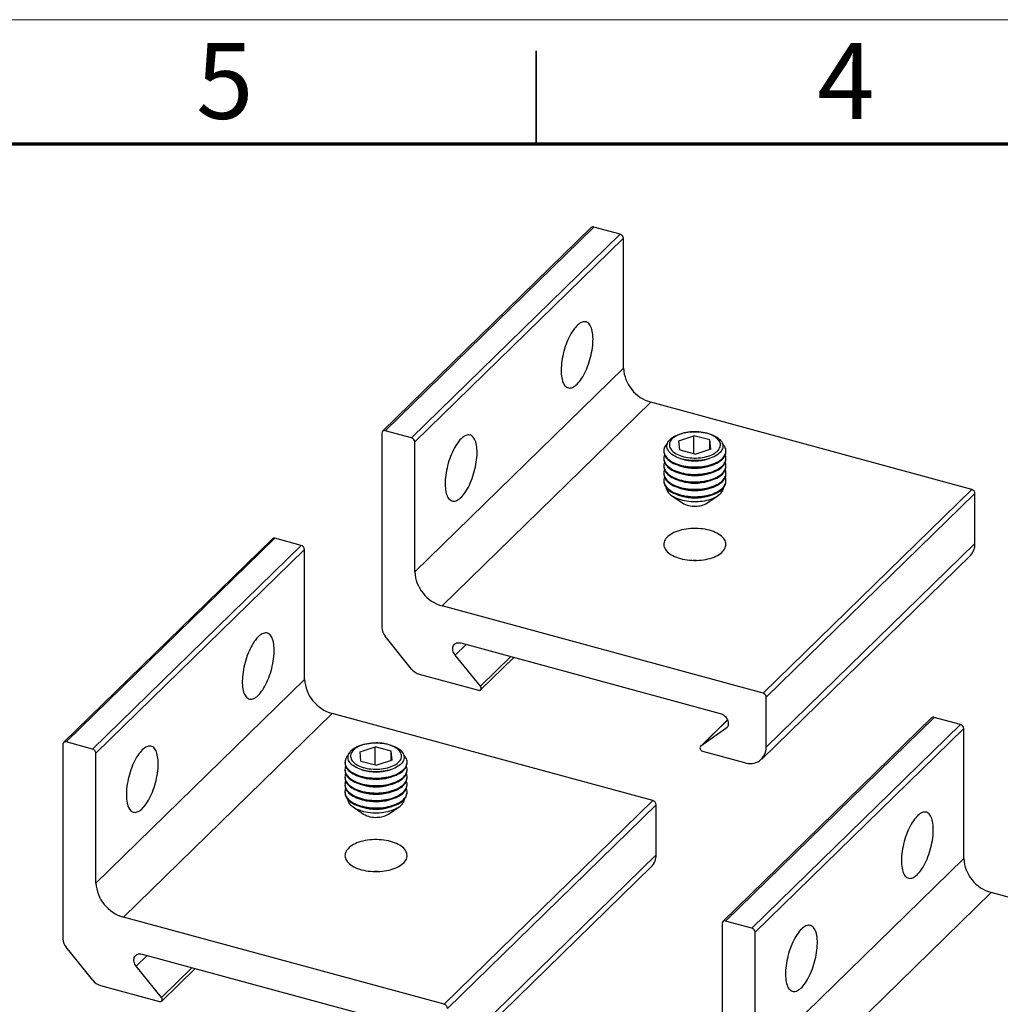
# Model space of a CAD drawing. Units: millimetres. Extents: x 0 to 297, y 0 to 210.
# Drawn here: x 57 to 136, y 131 to 210 of the extents above; entities that cross this region are included whole.
import ezdxf

# ---------------------------------------------------------------- set-up
doc = ezdxf.new("R2010")
doc.units = ezdxf.units.MM
doc.styles.add('SLDTEXTSTYLE0', font='TXT', dxfattribs={"width": 0.75})

msp = doc.modelspace()

# ---------------------------------------------------------------- linework, layer by layer
at = {"color": 7, "linetype": 'Continuous', "lineweight": 18}
msp.add_line((0, 210), (297, 210), dxfattribs=at)
at = {"color": 7, "linetype": 'Continuous', "lineweight": 35}
msp.add_line((98.5, 200), (98.5, 207.5), dxfattribs=at)
at = {"color": 7, "linetype": 'Continuous', "lineweight": 70}
msp.add_line((10, 200), (287, 200), dxfattribs=at)
at = {"color": 7, "linetype": 'Continuous', "lineweight": 25}
for p, q in [((102.932, 193.265), (86.131, 176.867)), ((103.141, 193.308), (86.34, 176.909)), ((88.463, 176.333), (105.264, 192.731)), ((105.264, 192.731), (103.141, 193.308)), ((105.529, 192.402), (88.728, 176.003)), ((105.529, 181.944), (105.529, 192.402)), ((88.728, 165.546), (105.529, 181.944)), ((107.74, 179.2), (90.939, 162.802)), ((133.565, 172.182), (107.74, 179.2)), ((88.463, 176.333), (86.34, 176.909)), ((86.075, 176.724), (86.075, 161.05)), ((88.728, 165.546), (88.728, 176.003)), ((109.994, 176.105), (111.205, 176.509)), ((110.068, 175.362), (109.994, 176.105)), ((112.49, 176.171), (111.205, 176.509)), ((111.205, 175.064), (111.205, 176.509)), ((112.565, 175.429), (112.49, 176.171)), ((112.49, 175.404), (112.49, 176.171)), ((108.779, 175.279), (108.779, 175.215)), ((110.068, 175.362), (111.354, 175.024)), ((112.565, 175.429), (111.354, 175.024)), ((113.779, 175.215), (113.779, 175.279)), ((108.779, 174.681), (108.779, 174.616)), ((110.121, 174.67), (110.224, 174.638)), ((112.334, 174.638), (112.438, 174.67)), ((113.779, 174.616), (113.779, 174.681)), ((108.779, 174.082), (108.779, 174.017)), ((109.996, 174.11), (110.224, 174.039)), ((112.334, 174.039), (112.563, 174.11)), ((113.779, 174.017), (113.779, 174.082)), ((108.779, 173.483), (108.779, 173.418)), ((108.779, 172.884), (108.779, 172.819)), ((109.996, 173.511), (110.224, 173.441)), ((109.996, 172.912), (110.224, 172.842)), ((112.334, 173.441), (112.563, 173.511)), ((112.334, 172.842), (112.563, 172.912)), ((113.779, 173.418), (113.779, 173.483)), ((113.779, 172.819), (113.779, 172.884)), ((109.996, 172.313), (110.224, 172.243)), ((112.334, 172.243), (112.563, 172.313)), ((116.764, 155.783), (133.565, 172.182)), ((109.427, 171.678), (110.28, 171.094)), ((109.996, 171.715), (110.224, 171.644)), ((112.278, 171.094), (113.131, 171.678)), ((112.334, 171.644), (112.563, 171.715)), ((133.83, 171.852), (117.029, 155.454)), ((133.83, 167.824), (133.83, 171.852)), ((77.263, 168.212), (60.462, 151.814)), ((77.473, 168.255), (60.672, 151.856)), ((79.596, 167.678), (77.473, 168.255)), ((62.795, 151.28), (79.596, 167.678)), ((79.861, 167.349), (63.06, 150.95)), ((79.861, 156.891), (79.861, 167.349)), ((117.029, 151.425), (133.83, 167.824)), ((116.658, 150.475), (133.459, 166.873)), ((116.764, 155.783), (90.939, 162.802)), ((88.469, 157.724), (86.334, 160.374)), ((92.449, 159.82), (113.309, 154.151)), ((94.008, 156.334), (91.98, 158.85)), ((94.026, 156.046), (96.707, 158.663)), ((89.094, 157.303), (93.851, 156.01)), ((63.06, 140.493), (79.861, 156.891)), ((117.029, 151.425), (117.029, 155.454)), ((82.072, 154.147), (65.271, 137.749)), ((107.897, 147.129), (82.072, 154.147)), ((130.328, 153.79), (113.527, 137.392)), ((130.538, 153.833), (113.737, 137.435)), ((132.661, 153.256), (130.538, 153.833)), ((113.908, 153.621), (111.731, 151.497)), ((115.86, 136.858), (132.661, 153.256)), ((113.778, 152.926), (111.75, 151.512)), ((132.926, 152.927), (116.125, 136.528)), ((132.926, 142.469), (132.926, 152.927)), ((60.407, 151.671), (60.407, 135.997)), ((62.795, 151.28), (60.672, 151.856)), ((84.325, 151.052), (85.536, 151.456)), ((86.822, 151.118), (85.536, 151.456)), ((85.536, 150.011), (85.536, 151.456)), ((63.06, 140.493), (63.06, 150.95)), ((84.4, 150.309), (84.325, 151.052)), ((86.897, 150.376), (86.822, 151.118)), ((86.822, 150.351), (86.822, 151.118)), ((111.906, 151.104), (115.261, 150.192)), ((83.111, 150.226), (83.111, 150.162)), ((84.4, 150.309), (85.686, 149.971)), ((86.897, 150.376), (85.686, 149.971)), ((88.111, 150.162), (88.111, 150.226)), ((83.111, 149.628), (83.111, 149.563)), ((83.111, 149.029), (83.111, 148.964)), ((84.327, 149.057), (84.556, 148.986)), ((84.453, 149.617), (84.556, 149.585)), ((86.666, 149.585), (86.769, 149.617)), ((86.666, 148.986), (86.895, 149.057)), ((88.111, 149.563), (88.111, 149.628)), ((88.111, 148.964), (88.111, 149.029)), ((83.111, 148.43), (83.111, 148.365)), ((84.327, 148.458), (84.556, 148.388)), ((86.666, 148.388), (86.895, 148.458)), ((88.111, 148.365), (88.111, 148.43)), ((83.111, 147.831), (83.111, 147.766)), ((84.327, 147.859), (84.556, 147.789)), ((86.666, 147.789), (86.895, 147.859)), ((88.111, 147.766), (88.111, 147.831)), ((84.327, 147.26), (84.556, 147.19)), ((84.327, 146.662), (84.556, 146.591)), ((86.666, 147.19), (86.895, 147.26)), ((86.666, 146.591), (86.895, 146.662)), ((91.096, 130.73), (107.897, 147.129)), ((108.162, 146.799), (91.361, 130.401)), ((108.162, 142.771), (108.162, 146.799)), ((83.759, 146.625), (84.612, 146.041)), ((86.61, 146.041), (87.463, 146.625)), ((91.361, 126.372), (108.162, 142.771)), ((116.125, 126.071), (132.926, 142.469)), ((90.989, 125.422), (107.79, 141.82)), ((135.137, 139.725), (118.336, 123.327)), ((160.962, 132.707), (135.137, 139.725)), ((91.096, 130.73), (65.271, 137.749)), ((113.472, 137.249), (113.472, 121.576)), ((115.86, 136.858), (113.737, 137.435)), ((116.125, 126.071), (116.125, 136.528)), ((62.801, 132.671), (60.666, 135.321)), ((66.781, 134.767), (87.64, 129.098)), ((68.34, 131.281), (66.312, 133.797)), ((68.358, 130.993), (71.039, 133.61)), ((63.426, 132.25), (68.183, 130.957))]:
    msp.add_line(p, q, dxfattribs=at)
at = {"color": 1, "linetype": 'Continuous', "lineweight": 25}
for p, q in [((92.859, 159.709), (91.98, 158.85)), ((96.462, 158.729), (94.008, 156.334)), ((113.909, 153.619), (111.75, 151.512)), ((113.879, 153.025), (113.778, 152.926)), ((67.191, 134.656), (66.312, 133.797)), ((70.794, 133.676), (68.34, 131.281))]:
    msp.add_line(p, q, dxfattribs=at)
at = {"color": 7, "linetype": 'Continuous', "lineweight": 25, "flags": 128}
for points in [[(101.796, 180.657), (101.888, 180.754), (101.98, 180.862), (102.071, 180.982), (102.161, 181.112), (102.249, 181.252), (102.334, 181.401), (102.417, 181.559), (102.496, 181.724), (102.572, 181.896), (102.644, 182.074), (102.711, 182.257), (102.774, 182.443), (102.831, 182.633), (102.883, 182.825), (102.929, 183.017), (102.97, 183.21), (103.004, 183.401), (103.032, 183.591), (103.054, 183.778), (103.069, 183.96), (103.077, 184.138), (103.079, 184.31), (103.074, 184.475), (103.062, 184.632), (103.044, 184.781), (103.019, 184.921), (102.988, 185.051), (102.95, 185.17), (102.907, 185.278), (102.858, 185.374), (102.803, 185.458), (102.743, 185.529), (102.678, 185.587), (102.609, 185.632), (102.535, 185.663), (102.457, 185.68), (102.376, 185.683), (102.292, 185.673), (102.205, 185.648), (102.117, 185.61), (102.026, 185.558), (101.934, 185.493), (101.842, 185.415), (101.749, 185.325), (101.657, 185.223), (101.565, 185.109), (101.475, 184.984), (101.386, 184.848), (101.299, 184.704), (101.215, 184.55), (101.134, 184.389), (101.056, 184.22), (100.982, 184.045), (100.913, 183.864), (100.848, 183.68), (100.788, 183.491), (100.733, 183.301), (100.684, 183.108), (100.641, 182.916), (100.603, 182.723), (100.572, 182.533), (100.547, 182.344), (100.529, 182.16), (100.517, 181.98), (100.512, 181.805), (100.514, 181.636), (100.522, 181.475), (100.537, 181.321), (100.559, 181.177), (100.587, 181.042), (100.621, 180.917), (100.662, 180.804), (100.708, 180.702), (100.76, 180.611), (100.817, 180.534), (100.88, 180.469), (100.947, 180.418), (101.019, 180.38), (101.095, 180.356), (101.174, 180.346), (101.257, 180.349), (101.342, 180.367), (101.43, 180.398), (101.52, 180.443), (101.611, 180.502), (101.703, 180.573), (101.796, 180.657)], [(109.026, 175.607), (109.024, 175.701), (109.037, 175.794), (109.064, 175.886), (109.105, 175.978), (109.161, 176.067), (109.23, 176.153), (109.313, 176.237), (109.408, 176.316), (109.515, 176.392), (109.634, 176.462), (109.764, 176.528), (109.903, 176.588), (110.052, 176.642), (110.208, 176.69), (110.371, 176.731), (110.54, 176.765), (110.714, 176.792), (110.892, 176.812), (111.072, 176.824), (111.253, 176.829), (111.435, 176.826), (111.615, 176.816), (111.794, 176.799), (111.969, 176.774), (112.14, 176.741), (112.305, 176.702), (112.463, 176.656), (112.614, 176.604), (112.756, 176.546), (112.888, 176.482), (113.01, 176.412), (113.121, 176.338), (113.22, 176.26), (113.306, 176.177), (113.379, 176.092), (113.439, 176.003), (113.484, 175.913), (113.516, 175.821), (113.532, 175.727), (113.534, 175.634), (113.522, 175.54), (113.495, 175.448), (113.453, 175.357), (113.398, 175.268), (113.329, 175.181), (113.246, 175.098), (113.151, 175.018), (113.043, 174.943), (112.924, 174.872), (112.795, 174.806), (112.655, 174.746), (112.507, 174.692), (112.351, 174.645), (112.187, 174.604), (112.018, 174.569), (111.844, 174.542), (111.667, 174.523), (111.487, 174.51), (111.305, 174.505), (111.124, 174.508), (110.943, 174.518), (110.765, 174.536), (110.59, 174.561), (110.419, 174.593), (110.254, 174.632), (110.096, 174.678), (109.945, 174.73), (109.803, 174.789), (109.67, 174.853), (109.548, 174.922), (109.437, 174.996), (109.339, 175.075), (109.252, 175.157), (109.179, 175.243), (109.12, 175.331), (109.074, 175.422), (109.043, 175.514), (109.026, 175.607)], [(111.386, 174.71), (111.557, 174.718), (111.726, 174.734), (111.893, 174.757), (112.055, 174.787), (112.211, 174.823), (112.361, 174.867), (112.504, 174.917), (112.637, 174.972), (112.762, 175.034), (112.876, 175.1), (112.978, 175.171), (113.069, 175.247), (113.147, 175.326), (113.212, 175.408), (113.264, 175.492), (113.302, 175.579), (113.325, 175.667), (113.334, 175.755), (113.329, 175.844), (113.309, 175.932), (113.275, 176.019), (113.227, 176.104), (113.166, 176.187), (113.091, 176.266), (113.003, 176.343), (112.904, 176.415), (112.793, 176.483), (112.671, 176.545), (112.54, 176.603), (112.399, 176.654), (112.251, 176.699), (112.096, 176.738), (111.936, 176.77), (111.771, 176.794), (111.602, 176.812), (111.431, 176.822), (111.259, 176.825), (111.087, 176.82), (110.916, 176.809), (110.749, 176.789), (110.584, 176.763), (110.425, 176.729), (110.271, 176.689), (110.125, 176.642), (109.987, 176.59), (109.858, 176.531), (109.739, 176.467), (109.63, 176.398), (109.533, 176.325), (109.449, 176.248), (109.377, 176.167), (109.319, 176.084), (109.274, 175.998), (109.243, 175.911), (109.227, 175.823), (109.225, 175.734), (109.238, 175.646), (109.265, 175.558), (109.306, 175.472), (109.36, 175.388), (109.429, 175.307), (109.51, 175.228), (109.604, 175.154), (109.709, 175.084), (109.825, 175.019), (109.952, 174.959), (110.088, 174.904), (110.232, 174.856), (110.384, 174.814), (110.542, 174.779), (110.705, 174.751), (110.872, 174.729), (111.042, 174.715), (111.214, 174.709), (111.386, 174.71)], [(92.462, 176.262), (92.369, 176.165), (92.277, 176.057), (92.186, 175.937), (92.096, 175.807), (92.008, 175.667), (91.923, 175.518), (91.84, 175.36), (91.761, 175.195), (91.685, 175.023), (91.613, 174.845), (91.546, 174.662), (91.483, 174.476), (91.426, 174.286), (91.374, 174.094), (91.328, 173.902), (91.287, 173.709), (91.253, 173.518), (91.225, 173.328), (91.203, 173.141), (91.188, 172.959), (91.18, 172.781), (91.178, 172.609), (91.183, 172.444), (91.195, 172.287), (91.213, 172.138), (91.238, 171.998), (91.269, 171.868), (91.307, 171.749), (91.35, 171.641), (91.399, 171.545), (91.454, 171.461), (91.514, 171.39), (91.579, 171.332), (91.649, 171.287), (91.722, 171.256), (91.8, 171.239), (91.881, 171.236), (91.965, 171.246), (92.052, 171.271), (92.141, 171.309), (92.231, 171.361), (92.323, 171.426), (92.415, 171.504), (92.508, 171.594), (92.6, 171.696), (92.692, 171.81), (92.783, 171.935), (92.871, 172.071), (92.958, 172.215), (93.042, 172.369), (93.123, 172.53), (93.201, 172.699), (93.275, 172.874), (93.344, 173.055), (93.409, 173.239), (93.469, 173.428), (93.524, 173.618), (93.573, 173.811), (93.617, 174.003), (93.654, 174.196), (93.685, 174.386), (93.71, 174.574), (93.728, 174.759), (93.74, 174.939), (93.745, 175.114), (93.743, 175.283), (93.735, 175.444), (93.72, 175.598), (93.698, 175.742), (93.67, 175.877), (93.636, 176.002), (93.596, 176.115), (93.549, 176.217), (93.497, 176.308), (93.44, 176.385), (93.377, 176.45), (93.31, 176.501), (93.238, 176.539), (93.163, 176.563), (93.083, 176.573), (93.001, 176.57), (92.915, 176.552), (92.827, 176.521), (92.738, 176.476), (92.646, 176.417), (92.554, 176.346), (92.462, 176.262)], [(108.779, 175.215), (108.783, 175.148), (108.8, 175.05), (108.832, 174.953), (108.878, 174.857), (108.938, 174.763), (109.012, 174.672), (109.099, 174.584), (109.199, 174.5), (109.312, 174.42), (109.436, 174.345), (109.57, 174.275), (109.715, 174.21), (109.869, 174.152), (110.031, 174.099), (110.2, 174.053), (110.376, 174.014), (110.557, 173.982), (110.743, 173.957), (110.931, 173.94), (111.122, 173.93), (111.313, 173.927), (111.504, 173.932), (111.694, 173.945), (111.882, 173.965), (112.066, 173.993), (112.245, 174.027), (112.419, 174.069), (112.586, 174.117), (112.745, 174.172), (112.896, 174.233), (113.037, 174.299), (113.168, 174.371), (113.288, 174.448), (113.396, 174.53), (113.491, 174.615), (113.574, 174.704), (113.643, 174.796), (113.699, 174.89), (113.74, 174.987), (113.766, 175.084), (113.779, 175.183), (113.779, 175.215)], [(108.783, 175.213), (108.8, 175.115), (108.832, 175.017), (108.878, 174.922), (108.938, 174.828), (109.012, 174.737), (109.099, 174.649), (109.199, 174.565), (109.312, 174.485), (109.436, 174.41), (109.57, 174.34), (109.715, 174.275), (109.869, 174.216), (110.031, 174.164), (110.2, 174.118), (110.376, 174.079), (110.557, 174.047), (110.743, 174.022), (110.931, 174.004), (111.122, 173.994), (111.313, 173.992), (111.504, 173.997), (111.694, 174.01), (111.882, 174.03), (112.066, 174.057), (112.245, 174.092), (112.419, 174.133), (112.586, 174.182), (112.745, 174.236), (112.896, 174.297), (113.037, 174.364), (113.168, 174.436), (113.288, 174.513), (113.396, 174.594), (113.491, 174.68), (113.574, 174.769), (113.643, 174.861), (113.699, 174.955), (113.74, 175.051), (113.766, 175.149), (113.779, 175.247), (113.776, 175.346), (113.759, 175.444), (113.727, 175.542), (113.681, 175.637), (113.621, 175.731), (113.547, 175.822), (113.501, 175.87)], [(108.779, 174.616), (108.783, 174.549), (108.8, 174.451), (108.832, 174.354), (108.878, 174.258), (108.938, 174.164), (109.012, 174.073), (109.099, 173.986), (109.199, 173.902), (109.312, 173.822), (109.436, 173.746), (109.57, 173.676), (109.715, 173.612), (109.869, 173.553), (110.031, 173.5), (110.2, 173.454), (110.376, 173.415), (110.557, 173.383), (110.743, 173.358), (110.931, 173.341), (111.122, 173.331), (111.313, 173.328), (111.504, 173.334), (111.694, 173.346), (111.882, 173.366), (112.066, 173.394), (112.245, 173.428), (112.419, 173.47), (112.586, 173.518), (112.745, 173.573), (112.896, 173.634), (113.037, 173.7), (113.168, 173.772), (113.288, 173.849), (113.396, 173.931), (113.491, 174.016), (113.574, 174.105), (113.643, 174.197), (113.699, 174.292), (113.74, 174.388), (113.766, 174.486), (113.779, 174.584), (113.779, 174.616)], [(108.783, 174.614), (108.8, 174.516), (108.832, 174.418), (108.878, 174.323), (108.938, 174.229), (109.012, 174.138), (109.099, 174.05), (109.199, 173.966), (109.312, 173.886), (109.436, 173.811), (109.57, 173.741), (109.715, 173.676), (109.869, 173.618), (110.031, 173.565), (110.2, 173.519), (110.376, 173.48), (110.557, 173.448), (110.743, 173.423), (110.931, 173.406), (111.122, 173.396), (111.313, 173.393), (111.504, 173.398), (111.694, 173.411), (111.882, 173.431), (112.066, 173.458), (112.245, 173.493), (112.419, 173.535), (112.586, 173.583), (112.745, 173.638), (112.896, 173.698), (113.037, 173.765), (113.168, 173.837), (113.288, 173.914), (113.396, 173.995), (113.491, 174.081), (113.574, 174.17), (113.643, 174.262), (113.699, 174.356), (113.74, 174.453), (113.766, 174.55), (113.779, 174.649), (113.776, 174.747), (113.759, 174.846), (113.727, 174.943), (113.725, 174.948)], [(108.779, 174.017), (108.783, 173.95), (108.8, 173.852), (108.832, 173.755), (108.878, 173.659), (108.938, 173.566), (109.012, 173.475), (109.099, 173.387), (109.199, 173.303), (109.312, 173.223), (109.436, 173.148), (109.57, 173.077), (109.715, 173.013), (109.869, 172.954), (110.031, 172.902), (110.2, 172.856), (110.376, 172.816), (110.557, 172.784), (110.743, 172.76), (110.931, 172.742), (111.122, 172.732), (111.313, 172.73), (111.504, 172.735), (111.694, 172.747), (111.882, 172.767), (112.066, 172.795), (112.245, 172.829), (112.419, 172.871), (112.586, 172.919), (112.745, 172.974), (112.896, 173.035), (113.037, 173.101), (113.168, 173.173), (113.288, 173.25), (113.396, 173.332), (113.491, 173.417), (113.574, 173.506), (113.643, 173.598), (113.699, 173.693), (113.74, 173.789), (113.766, 173.887), (113.779, 173.985), (113.779, 174.017)], [(108.783, 174.015), (108.8, 173.917), (108.832, 173.82), (108.878, 173.724), (108.938, 173.63), (109.012, 173.539), (109.099, 173.451), (109.199, 173.367), (109.312, 173.287), (109.436, 173.212), (109.57, 173.142), (109.715, 173.077), (109.869, 173.019), (110.031, 172.966), (110.2, 172.92), (110.376, 172.881), (110.557, 172.849), (110.743, 172.824), (110.931, 172.807), (111.122, 172.797), (111.313, 172.794), (111.504, 172.799), (111.694, 172.812), (111.882, 172.832), (112.066, 172.86), (112.245, 172.894), (112.419, 172.936), (112.586, 172.984), (112.745, 173.039), (112.896, 173.1), (113.037, 173.166), (113.168, 173.238), (113.288, 173.315), (113.396, 173.397), (113.491, 173.482), (113.574, 173.571), (113.643, 173.663), (113.699, 173.757), (113.74, 173.854), (113.766, 173.951), (113.779, 174.05), (113.776, 174.148), (113.759, 174.247), (113.727, 174.344), (113.725, 174.349)], [(108.783, 173.416), (108.8, 173.318), (108.832, 173.221), (108.878, 173.125), (108.938, 173.031), (109.012, 172.94), (109.099, 172.853), (109.199, 172.769), (109.312, 172.689), (109.436, 172.613), (109.57, 172.543), (109.715, 172.479), (109.869, 172.42), (110.031, 172.367), (110.2, 172.321), (110.376, 172.282), (110.557, 172.25), (110.743, 172.225), (110.931, 172.208), (111.122, 172.198), (111.313, 172.195), (111.504, 172.201), (111.694, 172.213), (111.882, 172.233), (112.066, 172.261), (112.245, 172.295), (112.419, 172.337), (112.586, 172.385), (112.745, 172.44), (112.896, 172.501), (113.037, 172.567), (113.168, 172.639), (113.288, 172.716), (113.396, 172.798), (113.491, 172.883), (113.574, 172.972), (113.643, 173.064), (113.699, 173.159), (113.74, 173.255), (113.766, 173.353), (113.779, 173.451), (113.776, 173.55), (113.759, 173.648), (113.727, 173.745), (113.725, 173.75)], [(108.779, 173.418), (108.783, 173.352), (108.8, 173.253), (108.832, 173.156), (108.878, 173.06), (108.938, 172.967), (109.012, 172.876), (109.099, 172.788), (109.199, 172.704), (109.312, 172.624), (109.436, 172.549), (109.57, 172.479), (109.715, 172.414), (109.869, 172.355), (110.031, 172.303), (110.2, 172.257), (110.376, 172.218), (110.557, 172.186), (110.743, 172.161), (110.931, 172.143), (111.122, 172.133), (111.313, 172.131), (111.504, 172.136), (111.694, 172.149), (111.882, 172.169), (112.066, 172.196), (112.245, 172.231), (112.419, 172.272), (112.586, 172.32), (112.745, 172.375), (112.896, 172.436), (113.037, 172.503), (113.168, 172.575), (113.288, 172.652), (113.396, 172.733), (113.491, 172.818), (113.574, 172.907), (113.643, 172.999), (113.699, 173.094), (113.74, 173.19), (113.766, 173.288), (113.779, 173.386), (113.779, 173.418)], [(108.779, 172.819), (108.783, 172.753), (108.8, 172.655), (108.832, 172.557), (108.878, 172.462), (108.938, 172.368), (109.012, 172.277), (109.099, 172.189), (109.199, 172.105), (109.312, 172.025), (109.436, 171.95), (109.57, 171.88), (109.715, 171.815), (109.869, 171.756), (110.031, 171.704), (110.2, 171.658), (110.376, 171.619), (110.557, 171.587), (110.743, 171.562), (110.931, 171.544), (111.122, 171.534), (111.313, 171.532), (111.504, 171.537), (111.694, 171.55), (111.882, 171.57), (112.066, 171.597), (112.245, 171.632), (112.419, 171.673), (112.586, 171.722), (112.745, 171.776), (112.896, 171.837), (113.037, 171.904), (113.168, 171.976), (113.288, 172.053), (113.396, 172.134), (113.491, 172.22), (113.574, 172.309), (113.643, 172.401), (113.699, 172.495), (113.74, 172.591), (113.766, 172.689), (113.779, 172.787), (113.779, 172.819)], [(108.783, 172.817), (108.8, 172.719), (108.832, 172.622), (108.878, 172.526), (108.938, 172.433), (109.012, 172.342), (109.099, 172.254), (109.199, 172.17), (109.312, 172.09), (109.436, 172.015), (109.57, 171.944), (109.715, 171.88), (109.869, 171.821), (110.031, 171.769), (110.2, 171.723), (110.376, 171.683), (110.557, 171.651), (110.743, 171.627), (110.931, 171.609), (111.122, 171.599), (111.313, 171.597), (111.504, 171.602), (111.694, 171.614), (111.882, 171.634), (112.066, 171.662), (112.245, 171.696), (112.419, 171.738), (112.586, 171.786), (112.745, 171.841), (112.896, 171.902), (113.037, 171.968), (113.168, 172.04), (113.288, 172.117), (113.396, 172.199), (113.491, 172.284), (113.574, 172.373), (113.643, 172.465), (113.699, 172.56), (113.74, 172.656), (113.766, 172.754), (113.779, 172.852), (113.776, 172.951), (113.759, 173.049), (113.727, 173.146), (113.725, 173.151)], [(108.966, 172.331), (108.972, 172.286), (108.996, 172.192), (109.035, 172.099), (109.088, 172.008), (109.154, 171.92), (109.234, 171.835), (109.327, 171.753), (109.433, 171.675), (109.55, 171.601), (109.678, 171.533), (109.816, 171.47), (109.963, 171.413), (110.118, 171.363), (110.281, 171.318), (110.451, 171.281), (110.625, 171.251), (110.804, 171.227), (110.986, 171.212), (111.169, 171.203), (111.353, 171.203), (111.537, 171.209), (111.719, 171.224), (111.898, 171.245), (112.074, 171.274), (112.244, 171.31), (112.408, 171.353), (112.566, 171.403), (112.715, 171.459), (112.855, 171.52), (112.985, 171.588), (113.104, 171.66), (113.211, 171.737), (113.307, 171.818), (113.39, 171.903), (113.459, 171.991), (113.514, 172.081), (113.556, 172.174), (113.583, 172.268), (113.593, 172.331)], [(110.113, 166.618), (110.285, 166.575), (110.464, 166.539), (110.647, 166.511), (110.834, 166.489), (111.024, 166.475), (111.215, 166.469), (111.406, 166.47), (111.597, 166.479), (111.786, 166.495), (111.972, 166.519), (112.154, 166.55), (112.33, 166.588), (112.501, 166.633), (112.664, 166.684), (112.82, 166.742), (112.966, 166.806), (113.102, 166.875), (113.228, 166.95), (113.342, 167.029), (113.444, 167.112), (113.533, 167.199), (113.61, 167.29), (113.672, 167.383), (113.72, 167.479), (113.755, 167.576), (113.774, 167.674), (113.779, 167.772), (113.769, 167.871), (113.745, 167.969), (113.706, 168.065), (113.653, 168.16), (113.586, 168.253), (113.506, 168.342), (113.412, 168.428), (113.306, 168.51), (113.188, 168.588), (113.059, 168.661), (112.919, 168.728), (112.77, 168.79), (112.612, 168.846), (112.446, 168.895), (112.273, 168.938), (112.095, 168.973), (111.912, 169.002), (111.725, 169.023), (111.535, 169.037), (111.344, 169.043), (111.152, 169.042), (110.962, 169.033), (110.773, 169.017), (110.587, 168.994), (110.405, 168.963), (110.228, 168.925), (110.058, 168.88), (109.894, 168.828), (109.739, 168.77), (109.593, 168.707), (109.456, 168.637), (109.331, 168.563), (109.217, 168.484), (109.115, 168.4), (109.025, 168.313), (108.949, 168.223), (108.887, 168.129), (108.838, 168.034), (108.804, 167.937), (108.784, 167.839), (108.779, 167.74), (108.789, 167.642), (108.814, 167.544), (108.852, 167.447), (108.905, 167.352), (108.972, 167.26), (109.053, 167.171), (109.147, 167.085), (109.253, 167.002), (109.371, 166.925), (109.5, 166.852), (109.639, 166.784), (109.789, 166.723), (109.947, 166.667), (110.113, 166.618)], [(76.127, 155.604), (76.22, 155.701), (76.312, 155.809), (76.403, 155.929), (76.493, 156.059), (76.581, 156.199), (76.666, 156.348), (76.749, 156.506), (76.828, 156.671), (76.904, 156.843), (76.976, 157.021), (77.043, 157.204), (77.105, 157.39), (77.163, 157.58), (77.215, 157.772), (77.261, 157.964), (77.302, 158.157), (77.336, 158.348), (77.364, 158.538), (77.385, 158.725), (77.4, 158.907), (77.409, 159.085), (77.411, 159.257), (77.405, 159.422), (77.394, 159.579), (77.376, 159.728), (77.351, 159.868), (77.32, 159.998), (77.282, 160.117), (77.239, 160.225), (77.19, 160.321), (77.135, 160.405), (77.075, 160.476), (77.01, 160.534), (76.94, 160.579), (76.867, 160.61), (76.789, 160.627), (76.708, 160.63), (76.624, 160.62), (76.537, 160.595), (76.448, 160.557), (76.358, 160.505), (76.266, 160.44), (76.174, 160.362), (76.081, 160.272), (75.989, 160.17), (75.897, 160.056), (75.806, 159.931), (75.718, 159.795), (75.631, 159.651), (75.547, 159.497), (75.466, 159.336), (75.388, 159.167), (75.314, 158.992), (75.245, 158.811), (75.18, 158.627), (75.12, 158.438), (75.065, 158.248), (75.016, 158.055), (74.972, 157.863), (74.935, 157.67), (74.904, 157.48), (74.879, 157.291), (74.861, 157.107), (74.849, 156.927), (74.844, 156.752), (74.846, 156.583), (74.854, 156.422), (74.869, 156.268), (74.891, 156.124), (74.919, 155.989), (74.953, 155.864), (74.993, 155.751), (75.04, 155.649), (75.092, 155.558), (75.149, 155.481), (75.212, 155.416), (75.279, 155.365), (75.351, 155.327), (75.426, 155.303), (75.506, 155.293), (75.588, 155.296), (75.674, 155.314), (75.762, 155.345), (75.851, 155.39), (75.943, 155.449), (76.035, 155.52), (76.127, 155.604)], [(91.98, 158.85), (91.92, 158.934), (91.869, 159.022), (91.83, 159.113), (91.803, 159.206), (91.788, 159.298), (91.786, 159.387), (91.797, 159.473), (91.82, 159.553), (91.855, 159.625), (91.902, 159.689), (91.959, 159.744), (92.025, 159.787), (92.1, 159.819), (92.181, 159.838), (92.267, 159.845), (92.357, 159.839), (92.449, 159.82)], [(93.851, 156.01), (93.909, 156.002), (93.962, 156.009), (94.008, 156.031), (94.043, 156.066), (94.065, 156.111), (94.073, 156.165), (94.065, 156.222), (94.043, 156.28), (94.008, 156.334)], [(113.309, 154.151), (113.4, 154.12), (113.49, 154.077), (113.577, 154.023), (113.658, 153.96), (113.732, 153.888), (113.799, 153.808), (113.856, 153.723), (113.902, 153.633), (113.938, 153.542), (113.961, 153.449), (113.971, 153.358), (113.969, 153.269), (113.954, 153.185), (113.927, 153.108), (113.888, 153.038), (113.838, 152.977), (113.778, 152.926)], [(66.793, 151.209), (66.701, 151.112), (66.609, 151.004), (66.517, 150.884), (66.428, 150.754), (66.34, 150.614), (66.255, 150.465), (66.172, 150.307), (66.092, 150.142), (66.017, 149.97), (65.945, 149.792), (65.878, 149.609), (65.815, 149.423), (65.758, 149.233), (65.706, 149.041), (65.659, 148.849), (65.619, 148.656), (65.585, 148.465), (65.557, 148.275), (65.535, 148.088), (65.52, 147.906), (65.512, 147.728), (65.51, 147.556), (65.515, 147.391), (65.527, 147.234), (65.545, 147.085), (65.57, 146.945), (65.601, 146.815), (65.639, 146.696), (65.682, 146.588), (65.731, 146.492), (65.786, 146.408), (65.846, 146.337), (65.911, 146.279), (65.98, 146.234), (66.054, 146.203), (66.132, 146.186), (66.213, 146.183), (66.297, 146.193), (66.384, 146.218), (66.472, 146.256), (66.563, 146.308), (66.655, 146.373), (66.747, 146.451), (66.84, 146.541), (66.932, 146.643), (67.024, 146.757), (67.114, 146.882), (67.203, 147.018), (67.29, 147.162), (67.374, 147.316), (67.455, 147.477), (67.533, 147.646), (67.606, 147.821), (67.676, 148.002), (67.741, 148.186), (67.801, 148.375), (67.856, 148.565), (67.905, 148.758), (67.948, 148.95), (67.986, 149.143), (68.017, 149.333), (68.042, 149.521), (68.06, 149.706), (68.072, 149.886), (68.077, 150.061), (68.075, 150.23), (68.067, 150.391), (68.052, 150.545), (68.03, 150.689), (68.002, 150.824), (67.968, 150.949), (67.927, 151.062), (67.881, 151.164), (67.829, 151.255), (67.772, 151.332), (67.709, 151.397), (67.642, 151.448), (67.57, 151.486), (67.494, 151.51), (67.415, 151.52), (67.332, 151.517), (67.247, 151.499), (67.159, 151.468), (67.069, 151.423), (66.978, 151.364), (66.886, 151.293), (66.793, 151.209)], [(83.358, 150.554), (83.356, 150.648), (83.368, 150.741), (83.395, 150.833), (83.437, 150.925), (83.492, 151.014), (83.562, 151.1), (83.644, 151.184), (83.74, 151.263), (83.847, 151.339), (83.966, 151.409), (84.096, 151.475), (84.235, 151.535), (84.383, 151.589), (84.54, 151.637), (84.703, 151.678), (84.872, 151.712), (85.046, 151.739), (85.223, 151.759), (85.404, 151.771), (85.585, 151.776), (85.767, 151.773), (85.947, 151.763), (86.126, 151.746), (86.301, 151.721), (86.471, 151.688), (86.636, 151.649), (86.795, 151.603), (86.945, 151.551), (87.088, 151.493), (87.22, 151.429), (87.342, 151.359), (87.453, 151.285), (87.552, 151.207), (87.638, 151.124), (87.711, 151.039), (87.771, 150.95), (87.816, 150.86), (87.847, 150.768), (87.864, 150.674), (87.866, 150.581), (87.854, 150.487), (87.827, 150.395), (87.785, 150.304), (87.73, 150.215), (87.66, 150.128), (87.578, 150.045), (87.482, 149.965), (87.375, 149.89), (87.256, 149.819), (87.126, 149.753), (86.987, 149.693), (86.839, 149.639), (86.682, 149.592), (86.519, 149.551), (86.35, 149.516), (86.176, 149.489), (85.999, 149.47), (85.818, 149.457), (85.637, 149.452), (85.455, 149.455), (85.275, 149.465), (85.096, 149.483), (84.921, 149.508), (84.751, 149.54), (84.586, 149.579), (84.427, 149.625), (84.277, 149.677), (84.135, 149.736), (84.002, 149.8), (83.88, 149.869), (83.769, 149.943), (83.67, 150.022), (83.584, 150.104), (83.511, 150.19), (83.451, 150.278), (83.406, 150.369), (83.375, 150.461), (83.358, 150.554)], [(85.717, 149.657), (85.889, 149.665), (86.058, 149.681), (86.224, 149.704), (86.386, 149.734), (86.543, 149.77), (86.693, 149.814), (86.835, 149.864), (86.969, 149.919), (87.093, 149.981), (87.207, 150.047), (87.31, 150.118), (87.401, 150.194), (87.479, 150.273), (87.544, 150.355), (87.596, 150.439), (87.633, 150.526), (87.657, 150.614), (87.666, 150.702), (87.661, 150.791), (87.641, 150.879), (87.607, 150.966), (87.559, 151.051), (87.497, 151.134), (87.423, 151.213), (87.335, 151.29), (87.236, 151.362), (87.124, 151.43), (87.003, 151.492), (86.871, 151.55), (86.731, 151.601), (86.583, 151.646), (86.428, 151.685), (86.268, 151.717), (86.102, 151.741), (85.934, 151.759), (85.763, 151.769), (85.591, 151.772), (85.419, 151.767), (85.248, 151.756), (85.08, 151.736), (84.916, 151.71), (84.757, 151.676), (84.603, 151.636), (84.457, 151.589), (84.319, 151.537), (84.19, 151.478), (84.07, 151.414), (83.962, 151.345), (83.865, 151.272), (83.781, 151.195), (83.709, 151.114), (83.65, 151.031), (83.606, 150.945), (83.575, 150.858), (83.559, 150.77), (83.557, 150.681), (83.57, 150.593), (83.596, 150.505), (83.637, 150.419), (83.692, 150.335), (83.76, 150.254), (83.842, 150.175), (83.935, 150.101), (84.041, 150.031), (84.157, 149.966), (84.284, 149.906), (84.42, 149.851), (84.564, 149.803), (84.716, 149.761), (84.874, 149.726), (85.037, 149.698), (85.204, 149.676), (85.374, 149.662), (85.545, 149.656), (85.717, 149.657)], [(111.75, 151.512), (111.715, 151.477), (111.693, 151.431), (111.685, 151.378), (111.693, 151.32), (111.715, 151.263), (111.75, 151.209), (111.796, 151.162), (111.849, 151.126), (111.906, 151.104)], [(83.114, 150.16), (83.132, 150.062), (83.163, 149.964), (83.21, 149.869), (83.27, 149.775), (83.344, 149.684), (83.431, 149.596), (83.531, 149.512), (83.643, 149.432), (83.767, 149.357), (83.902, 149.287), (84.047, 149.222), (84.2, 149.163), (84.363, 149.111), (84.532, 149.065), (84.708, 149.026), (84.889, 148.994), (85.074, 148.969), (85.263, 148.951), (85.453, 148.941), (85.645, 148.939), (85.836, 148.944), (86.026, 148.957), (86.213, 148.977), (86.397, 149.004), (86.577, 149.039), (86.75, 149.08), (86.917, 149.129), (87.077, 149.183), (87.228, 149.244), (87.369, 149.311), (87.5, 149.383), (87.62, 149.46), (87.728, 149.541), (87.823, 149.627), (87.906, 149.716), (87.975, 149.808), (88.03, 149.902), (88.072, 149.998), (88.098, 150.096), (88.11, 150.194), (88.108, 150.293), (88.09, 150.391), (88.059, 150.489), (88.013, 150.584), (87.952, 150.678), (87.878, 150.769), (87.832, 150.817)], [(83.111, 150.162), (83.114, 150.095), (83.132, 149.997), (83.163, 149.9), (83.21, 149.804), (83.27, 149.71), (83.344, 149.619), (83.431, 149.531), (83.531, 149.447), (83.643, 149.367), (83.767, 149.292), (83.902, 149.222), (84.047, 149.157), (84.2, 149.099), (84.363, 149.046), (84.532, 149), (84.708, 148.961), (84.889, 148.929), (85.074, 148.904), (85.263, 148.887), (85.453, 148.877), (85.645, 148.874), (85.836, 148.879), (86.026, 148.892), (86.213, 148.912), (86.397, 148.94), (86.577, 148.974), (86.75, 149.016), (86.917, 149.064), (87.077, 149.119), (87.228, 149.18), (87.369, 149.246), (87.5, 149.318), (87.62, 149.395), (87.728, 149.477), (87.823, 149.562), (87.906, 149.651), (87.975, 149.743), (88.03, 149.837), (88.072, 149.934), (88.098, 150.031), (88.11, 150.13), (88.111, 150.162)], [(83.114, 149.561), (83.132, 149.463), (83.163, 149.365), (83.21, 149.27), (83.27, 149.176), (83.344, 149.085), (83.431, 148.997), (83.531, 148.913), (83.643, 148.833), (83.767, 148.758), (83.902, 148.688), (84.047, 148.623), (84.2, 148.565), (84.363, 148.512), (84.532, 148.466), (84.708, 148.427), (84.889, 148.395), (85.074, 148.37), (85.263, 148.353), (85.453, 148.343), (85.645, 148.34), (85.836, 148.345), (86.026, 148.358), (86.213, 148.378), (86.397, 148.405), (86.577, 148.44), (86.75, 148.482), (86.917, 148.53), (87.077, 148.585), (87.228, 148.645), (87.369, 148.712), (87.5, 148.784), (87.62, 148.861), (87.728, 148.942), (87.823, 149.028), (87.906, 149.117), (87.975, 149.209), (88.03, 149.303), (88.072, 149.4), (88.098, 149.497), (88.11, 149.596), (88.108, 149.694), (88.09, 149.793), (88.059, 149.89), (88.057, 149.895)], [(83.111, 149.563), (83.114, 149.496), (83.132, 149.398), (83.163, 149.301), (83.21, 149.205), (83.27, 149.111), (83.344, 149.02), (83.431, 148.933), (83.531, 148.849), (83.643, 148.769), (83.767, 148.693), (83.902, 148.623), (84.047, 148.559), (84.2, 148.5), (84.363, 148.447), (84.532, 148.401), (84.708, 148.362), (84.889, 148.33), (85.074, 148.305), (85.263, 148.288), (85.453, 148.278), (85.645, 148.275), (85.836, 148.281), (86.026, 148.293), (86.213, 148.313), (86.397, 148.341), (86.577, 148.375), (86.75, 148.417), (86.917, 148.465), (87.077, 148.52), (87.228, 148.581), (87.369, 148.647), (87.5, 148.719), (87.62, 148.796), (87.728, 148.878), (87.823, 148.963), (87.906, 149.052), (87.975, 149.144), (88.03, 149.239), (88.072, 149.335), (88.098, 149.433), (88.11, 149.531), (88.111, 149.563)], [(83.114, 148.962), (83.132, 148.864), (83.163, 148.767), (83.21, 148.671), (83.27, 148.577), (83.344, 148.486), (83.431, 148.398), (83.531, 148.314), (83.643, 148.234), (83.767, 148.159), (83.902, 148.089), (84.047, 148.024), (84.2, 147.966), (84.363, 147.913), (84.532, 147.867), (84.708, 147.828), (84.889, 147.796), (85.074, 147.771), (85.263, 147.754), (85.453, 147.744), (85.645, 147.741), (85.836, 147.746), (86.026, 147.759), (86.213, 147.779), (86.397, 147.807), (86.577, 147.841), (86.75, 147.883), (86.917, 147.931), (87.077, 147.986), (87.228, 148.047), (87.369, 148.113), (87.5, 148.185), (87.62, 148.262), (87.728, 148.344), (87.823, 148.429), (87.906, 148.518), (87.975, 148.61), (88.03, 148.704), (88.072, 148.801), (88.098, 148.898), (88.11, 148.997), (88.108, 149.095), (88.09, 149.194), (88.059, 149.291), (88.057, 149.296)], [(83.111, 148.964), (83.114, 148.897), (83.132, 148.799), (83.163, 148.702), (83.21, 148.606), (83.27, 148.513), (83.344, 148.422), (83.431, 148.334), (83.531, 148.25), (83.643, 148.17), (83.767, 148.095), (83.902, 148.024), (84.047, 147.96), (84.2, 147.901), (84.363, 147.849), (84.532, 147.803), (84.708, 147.763), (84.889, 147.731), (85.074, 147.707), (85.263, 147.689), (85.453, 147.679), (85.645, 147.677), (85.836, 147.682), (86.026, 147.694), (86.213, 147.714), (86.397, 147.742), (86.577, 147.776), (86.75, 147.818), (86.917, 147.866), (87.077, 147.921), (87.228, 147.982), (87.369, 148.049), (87.5, 148.12), (87.62, 148.197), (87.728, 148.279), (87.823, 148.364), (87.906, 148.453), (87.975, 148.545), (88.03, 148.64), (88.072, 148.736), (88.098, 148.834), (88.11, 148.932), (88.111, 148.964)], [(83.111, 148.365), (83.114, 148.299), (83.132, 148.2), (83.163, 148.103), (83.21, 148.007), (83.27, 147.914), (83.344, 147.823), (83.431, 147.735), (83.531, 147.651), (83.643, 147.571), (83.767, 147.496), (83.902, 147.426), (84.047, 147.361), (84.2, 147.302), (84.363, 147.25), (84.532, 147.204), (84.708, 147.165), (84.889, 147.133), (85.074, 147.108), (85.263, 147.09), (85.453, 147.08), (85.645, 147.078), (85.836, 147.083), (86.026, 147.096), (86.213, 147.116), (86.397, 147.143), (86.577, 147.178), (86.75, 147.219), (86.917, 147.267), (87.077, 147.322), (87.228, 147.383), (87.369, 147.45), (87.5, 147.522), (87.62, 147.599), (87.728, 147.68), (87.823, 147.765), (87.906, 147.854), (87.975, 147.946), (88.03, 148.041), (88.072, 148.137), (88.098, 148.235), (88.11, 148.333), (88.111, 148.365)], [(83.114, 148.363), (83.132, 148.265), (83.163, 148.168), (83.21, 148.072), (83.27, 147.978), (83.344, 147.887), (83.431, 147.8), (83.531, 147.716), (83.643, 147.636), (83.767, 147.56), (83.902, 147.49), (84.047, 147.426), (84.2, 147.367), (84.363, 147.314), (84.532, 147.268), (84.708, 147.229), (84.889, 147.197), (85.074, 147.172), (85.263, 147.155), (85.453, 147.145), (85.645, 147.142), (85.836, 147.148), (86.026, 147.16), (86.213, 147.18), (86.397, 147.208), (86.577, 147.242), (86.75, 147.284), (86.917, 147.332), (87.077, 147.387), (87.228, 147.448), (87.369, 147.514), (87.5, 147.586), (87.62, 147.663), (87.728, 147.745), (87.823, 147.83), (87.906, 147.919), (87.975, 148.011), (88.03, 148.106), (88.072, 148.202), (88.098, 148.3), (88.11, 148.398), (88.108, 148.497), (88.09, 148.595), (88.059, 148.692), (88.057, 148.697)], [(83.111, 147.766), (83.114, 147.7), (83.132, 147.602), (83.163, 147.504), (83.21, 147.409), (83.27, 147.315), (83.344, 147.224), (83.431, 147.136), (83.531, 147.052), (83.643, 146.972), (83.767, 146.897), (83.902, 146.827), (84.047, 146.762), (84.2, 146.703), (84.363, 146.651), (84.532, 146.605), (84.708, 146.566), (84.889, 146.534), (85.074, 146.509), (85.263, 146.491), (85.453, 146.481), (85.645, 146.479), (85.836, 146.484), (86.026, 146.497), (86.213, 146.517), (86.397, 146.544), (86.577, 146.579), (86.75, 146.62), (86.917, 146.669), (87.077, 146.723), (87.228, 146.784), (87.369, 146.851), (87.5, 146.923), (87.62, 147), (87.728, 147.081), (87.823, 147.167), (87.906, 147.256), (87.975, 147.348), (88.03, 147.442), (88.072, 147.538), (88.098, 147.636), (88.11, 147.734), (88.111, 147.766)], [(83.114, 147.764), (83.132, 147.666), (83.163, 147.569), (83.21, 147.473), (83.27, 147.38), (83.344, 147.289), (83.431, 147.201), (83.531, 147.117), (83.643, 147.037), (83.767, 146.962), (83.902, 146.891), (84.047, 146.827), (84.2, 146.768), (84.363, 146.716), (84.532, 146.67), (84.708, 146.63), (84.889, 146.598), (85.074, 146.574), (85.263, 146.556), (85.453, 146.546), (85.645, 146.544), (85.836, 146.549), (86.026, 146.561), (86.213, 146.581), (86.397, 146.609), (86.577, 146.643), (86.75, 146.685), (86.917, 146.733), (87.077, 146.788), (87.228, 146.849), (87.369, 146.915), (87.5, 146.987), (87.62, 147.064), (87.728, 147.146), (87.823, 147.231), (87.906, 147.32), (87.975, 147.412), (88.03, 147.507), (88.072, 147.603), (88.098, 147.701), (88.11, 147.799), (88.108, 147.898), (88.09, 147.996), (88.059, 148.093), (88.057, 148.098)], [(83.298, 147.278), (83.304, 147.233), (83.328, 147.139), (83.367, 147.046), (83.419, 146.955), (83.486, 146.867), (83.566, 146.782), (83.659, 146.7), (83.764, 146.622), (83.881, 146.548), (84.009, 146.48), (84.147, 146.417), (84.295, 146.36), (84.45, 146.31), (84.613, 146.265), (84.782, 146.228), (84.957, 146.198), (85.136, 146.174), (85.317, 146.159), (85.501, 146.15), (85.685, 146.15), (85.869, 146.156), (86.051, 146.171), (86.23, 146.192), (86.406, 146.221), (86.576, 146.257), (86.74, 146.3), (86.897, 146.35), (87.046, 146.406), (87.186, 146.467), (87.316, 146.535), (87.436, 146.607), (87.543, 146.684), (87.639, 146.765), (87.721, 146.85), (87.791, 146.938), (87.846, 147.028), (87.887, 147.121), (87.914, 147.215), (87.924, 147.278)], [(129.192, 141.182), (129.285, 141.279), (129.377, 141.387), (129.468, 141.507), (129.558, 141.637), (129.646, 141.777), (129.731, 141.926), (129.814, 142.084), (129.893, 142.249), (129.969, 142.421), (130.041, 142.599), (130.108, 142.782), (130.171, 142.968), (130.228, 143.158), (130.28, 143.35), (130.326, 143.542), (130.367, 143.735), (130.401, 143.926), (130.429, 144.116), (130.451, 144.303), (130.466, 144.485), (130.474, 144.663), (130.476, 144.835), (130.471, 145), (130.459, 145.157), (130.441, 145.306), (130.416, 145.446), (130.385, 145.576), (130.347, 145.695), (130.304, 145.803), (130.255, 145.899), (130.2, 145.983), (130.14, 146.054), (130.075, 146.112), (130.005, 146.157), (129.932, 146.188), (129.854, 146.205), (129.773, 146.209), (129.689, 146.198), (129.602, 146.173), (129.513, 146.135), (129.423, 146.083), (129.331, 146.018), (129.239, 145.941), (129.146, 145.85), (129.054, 145.748), (128.962, 145.634), (128.871, 145.509), (128.783, 145.373), (128.696, 145.229), (128.612, 145.075), (128.531, 144.914), (128.453, 144.745), (128.379, 144.57), (128.31, 144.39), (128.245, 144.205), (128.185, 144.016), (128.13, 143.826), (128.081, 143.633), (128.038, 143.441), (128, 143.248), (127.969, 143.058), (127.944, 142.87), (127.926, 142.685), (127.914, 142.505), (127.909, 142.33), (127.911, 142.161), (127.919, 142), (127.934, 141.847), (127.956, 141.702), (127.984, 141.567), (128.018, 141.442), (128.058, 141.329), (128.105, 141.227), (128.157, 141.136), (128.214, 141.059), (128.277, 140.994), (128.344, 140.943), (128.416, 140.905), (128.491, 140.881), (128.571, 140.871), (128.653, 140.874), (128.739, 140.892), (128.827, 140.923), (128.916, 140.968), (129.008, 141.027), (129.1, 141.098), (129.192, 141.182)], [(84.444, 141.565), (84.617, 141.522), (84.795, 141.486), (84.979, 141.458), (85.166, 141.436), (85.355, 141.422), (85.547, 141.416), (85.738, 141.417), (85.929, 141.426), (86.118, 141.442), (86.304, 141.466), (86.485, 141.497), (86.662, 141.535), (86.833, 141.58), (86.996, 141.631), (87.151, 141.689), (87.298, 141.753), (87.434, 141.822), (87.56, 141.897), (87.674, 141.976), (87.776, 142.059), (87.865, 142.146), (87.941, 142.237), (88.004, 142.33), (88.052, 142.426), (88.086, 142.523), (88.106, 142.621), (88.111, 142.719), (88.101, 142.818), (88.077, 142.916), (88.038, 143.012), (87.985, 143.107), (87.918, 143.2), (87.837, 143.289), (87.744, 143.375), (87.638, 143.457), (87.52, 143.535), (87.391, 143.608), (87.251, 143.675), (87.102, 143.737), (86.944, 143.793), (86.778, 143.842), (86.605, 143.885), (86.427, 143.92), (86.243, 143.949), (86.056, 143.97), (85.867, 143.984), (85.676, 143.99), (85.484, 143.989), (85.293, 143.98), (85.104, 143.964), (84.918, 143.941), (84.737, 143.91), (84.56, 143.872), (84.389, 143.827), (84.226, 143.775), (84.071, 143.717), (83.925, 143.654), (83.788, 143.584), (83.663, 143.51), (83.548, 143.431), (83.446, 143.347), (83.357, 143.26), (83.281, 143.17), (83.218, 143.076), (83.17, 142.981), (83.136, 142.884), (83.116, 142.786), (83.111, 142.687), (83.121, 142.589), (83.145, 142.491), (83.184, 142.394), (83.237, 142.299), (83.304, 142.207), (83.385, 142.118), (83.478, 142.032), (83.584, 141.949), (83.702, 141.872), (83.832, 141.799), (83.971, 141.731), (84.12, 141.67), (84.278, 141.614), (84.444, 141.565)], [(119.858, 136.787), (119.766, 136.69), (119.674, 136.582), (119.583, 136.462), (119.493, 136.332), (119.405, 136.192), (119.32, 136.043), (119.237, 135.885), (119.158, 135.72), (119.082, 135.548), (119.01, 135.37), (118.943, 135.187), (118.88, 135.001), (118.823, 134.811), (118.771, 134.619), (118.725, 134.427), (118.684, 134.234), (118.65, 134.043), (118.622, 133.853), (118.6, 133.667), (118.585, 133.484), (118.577, 133.306), (118.575, 133.134), (118.58, 132.969), (118.592, 132.812), (118.61, 132.663), (118.635, 132.523), (118.666, 132.393), (118.704, 132.274), (118.747, 132.166), (118.796, 132.07), (118.851, 131.986), (118.911, 131.915), (118.976, 131.857), (119.045, 131.812), (119.119, 131.781), (119.197, 131.764), (119.278, 131.761), (119.362, 131.771), (119.449, 131.796), (119.538, 131.834), (119.628, 131.886), (119.72, 131.951), (119.812, 132.029), (119.905, 132.119), (119.997, 132.221), (120.089, 132.335), (120.179, 132.46), (120.268, 132.596), (120.355, 132.74), (120.439, 132.894), (120.52, 133.055), (120.598, 133.224), (120.672, 133.399), (120.741, 133.58), (120.806, 133.764), (120.866, 133.953), (120.921, 134.143), (120.97, 134.336), (121.013, 134.528), (121.051, 134.721), (121.082, 134.911), (121.107, 135.1), (121.125, 135.284), (121.137, 135.464), (121.142, 135.639), (121.14, 135.808), (121.132, 135.969), (121.117, 136.123), (121.095, 136.267), (121.067, 136.402), (121.033, 136.527), (120.992, 136.64), (120.946, 136.742), (120.894, 136.833), (120.837, 136.91), (120.774, 136.975), (120.707, 137.026), (120.635, 137.064), (120.559, 137.088), (120.48, 137.098), (120.397, 137.095), (120.312, 137.077), (120.224, 137.046), (120.134, 137.001), (120.043, 136.942), (119.951, 136.871), (119.858, 136.787)], [(66.312, 133.797), (66.251, 133.881), (66.201, 133.969), (66.162, 134.06), (66.135, 134.153), (66.12, 134.245), (66.118, 134.334), (66.129, 134.42), (66.152, 134.5), (66.187, 134.572), (66.233, 134.636), (66.29, 134.691), (66.357, 134.734), (66.431, 134.766), (66.513, 134.785), (66.599, 134.792), (66.689, 134.786), (66.781, 134.767)], [(68.183, 130.957), (68.24, 130.949), (68.294, 130.956), (68.34, 130.978), (68.375, 131.013), (68.397, 131.058), (68.404, 131.112), (68.397, 131.169), (68.375, 131.227), (68.34, 131.281)]]:
    msp.add_lwpolyline(points, dxfattribs=at)
at = {"color": 7, "linetype": 'Continuous', "lineweight": 25}
for centre, radius, start, end in [((103.073, 193.104), 0.215, 71.58383, 131.32619), ((105.165, 192.38), 0.364, 3.39156, 74.33381), ((108.56, 182.124), 3.036, 183.39156, 254.33381), ((86.27, 176.728), 0.195, 68.8623, 180.92226), ((88.364, 175.982), 0.364, 3.39156, 74.33381), ((109.589, 175.261), 0.808, 131.1089, 183.45748), ((109.472, 174.679), 0.693, 157.20671, 185.41046), ((111.279, 178.216), 3.73, 253.56678, 286.43322), ((109.472, 174.08), 0.693, 157.20671, 185.41046), ((109.472, 173.482), 0.693, 157.20671, 185.41046), ((111.279, 177.617), 3.73, 253.56678, 286.43322), ((109.472, 172.883), 0.693, 157.20671, 185.41046), ((111.279, 177.018), 3.73, 253.56678, 286.43322), ((111.279, 176.419), 3.73, 253.56678, 286.43322), ((111.279, 175.82), 3.73, 253.56678, 286.43322), ((133.467, 171.831), 0.364, 3.39156, 74.33381), ((111.279, 175.222), 3.73, 253.56678, 286.43322), ((111.22, 172.662), 1.828, 239.0496, 273.88153), ((111.369, 172.578), 1.74, 269.16295, 301.48963), ((77.405, 168.051), 0.215, 71.58383, 131.32619), ((79.497, 167.327), 0.364, 3.39156, 74.33381), ((132.53, 167.784), 1.301, 315.53024, 1.73552), ((111.279, 161.622), 4.85, 88.41965, 91.58035), ((91.759, 165.726), 3.036, 183.39156, 254.33381), ((87.177, 161.085), 1.103, 181.78263, 220.12168), ((89.441, 158.492), 1.239, 218.33096, 253.76985), ((82.892, 157.071), 3.036, 183.39156, 254.33381), ((116.666, 155.433), 0.364, 3.39156, 74.33381), ((130.47, 153.629), 0.215, 71.58383, 131.32619), ((132.562, 152.905), 0.364, 3.39156, 74.33381), ((60.602, 151.675), 0.195, 68.8623, 180.92226), ((115.727, 151.409), 1.303, 249.03936, 0.74519), ((62.696, 150.929), 0.364, 3.39156, 74.33381), ((83.921, 150.208), 0.808, 131.1089, 183.45748), ((83.804, 149.626), 0.693, 157.20671, 185.41046), ((83.804, 149.027), 0.693, 157.20671, 185.41046), ((85.611, 153.163), 3.73, 253.56678, 286.43322), ((83.804, 148.429), 0.693, 157.20671, 185.41046), ((85.611, 152.564), 3.73, 253.56678, 286.43322), ((85.611, 151.965), 3.73, 253.56678, 286.43322), ((83.804, 147.83), 0.693, 157.20671, 185.41046), ((85.611, 151.366), 3.73, 253.56678, 286.43322), ((85.611, 150.767), 3.73, 253.56678, 286.43322), ((107.799, 146.778), 0.364, 3.39156, 74.33381), ((85.611, 150.169), 3.73, 253.56678, 286.43322), ((85.552, 147.609), 1.828, 239.0496, 273.88153), ((85.701, 147.525), 1.74, 269.16295, 301.48963), ((106.862, 142.731), 1.301, 315.53024, 1.73552), ((135.957, 142.649), 3.036, 183.39156, 254.33381), ((85.611, 136.569), 4.85, 88.41965, 91.58035), ((66.091, 140.673), 3.036, 183.39156, 254.33381), ((113.667, 137.253), 0.195, 68.8623, 180.92226), ((115.761, 136.507), 0.364, 3.39156, 74.33381), ((61.509, 136.032), 1.103, 181.78263, 220.12168), ((63.772, 133.439), 1.239, 218.33096, 253.76985), ((90.998, 130.38), 0.364, 3.39156, 74.33381)]:
    msp.add_arc(centre, radius, start, end, dxfattribs=at)

# ---------------------------------------------------------------- texts
at = {"color": 7, "linetype": 'Continuous', "lineweight": 0, "char_height": 6.096, "attachment_point": 2, "style": 'SLDTEXTSTYLE0'}
for s, insert in [('5', (73.439, 208.114)), ('4', (123.439, 208.114))]:
    msp.add_mtext(s, dxfattribs=dict(at, insert=insert))

doc.saveas('drawing.dxf')
